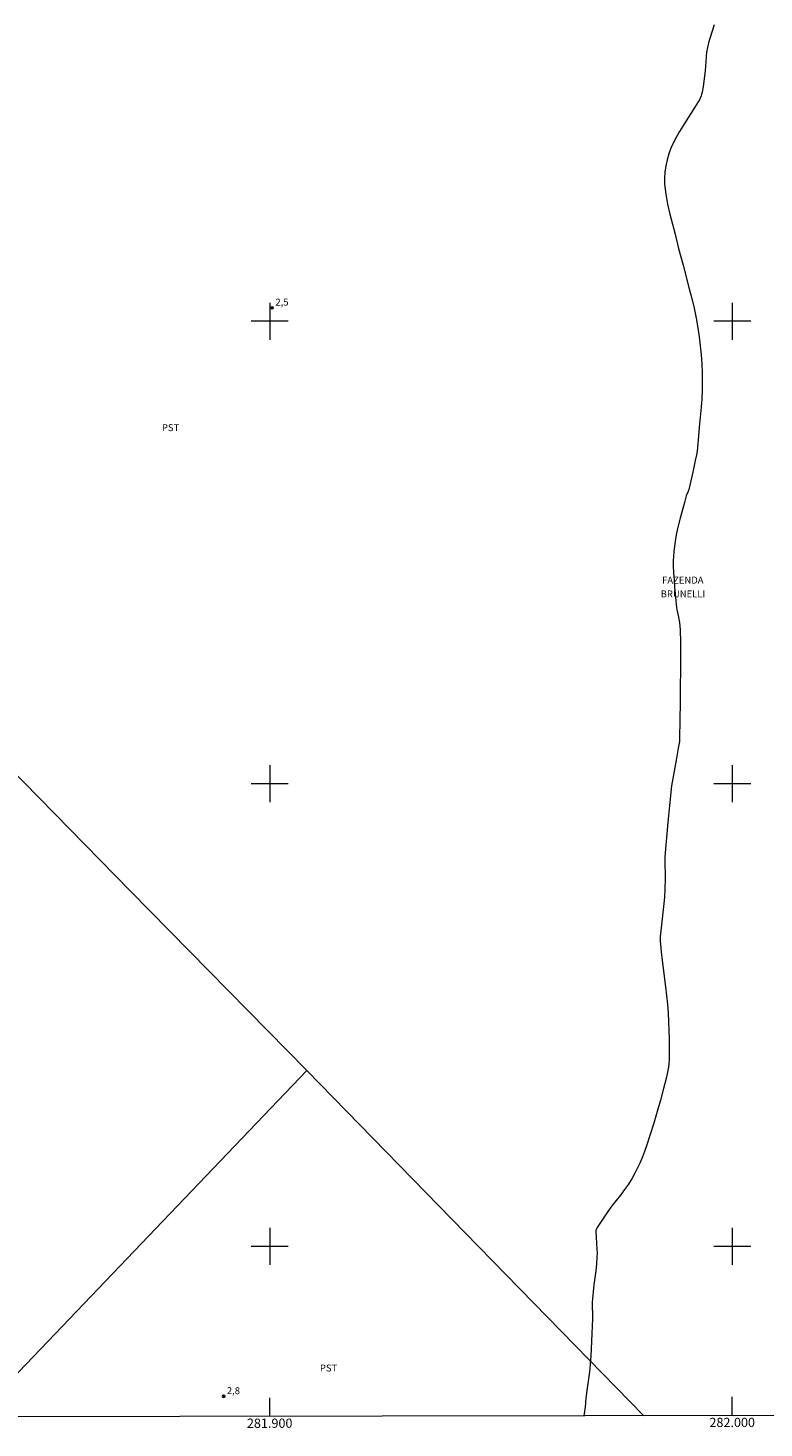
# Model space of a CAD drawing. Units: metres. Extents: x 281689 to 282204, y 1657158 to 1657723.
# Drawn here: x 281848 to 282007, y 1657161 to 1657463 of the extents above; entities that cross this region are included whole.
import ezdxf
from ezdxf.enums import TextEntityAlignment as Align

# ---------------------------------------------------------------- set-up
doc = ezdxf.new("R2010")
doc.units = ezdxf.units.M
doc.header["$MEASUREMENT"] = 0
for name, color, linetype, lineweight in [('Articulacao', 7, 'Continuous', 18), ('Cerca', 8, 'Cerca', 20), ('Coordenadas', 7, 'Continuous', 9), ('Malha_Coordenadas', 7, 'Continuous', 15), ('Topon_Diversos', 7, 'Continuous', 9)]:
    doc.layers.add(name, color=color, linetype=linetype, lineweight=lineweight)
for name, color, linetype, lineweight, true_color in [('Curvas_Intermediarias', 7, 'Continuous', 9, 0x783c14), ('Pto_Cotado', 7, 'Continuous', 9, 0x783c14), ('Topon_Cultura', 7, 'Continuous', 9, 0x00ff33), ('Topon_Pto_Cotado', 7, 'Continuous', 9, 0x783c14)]:
    doc.layers.add(name, color=color, linetype=linetype, lineweight=lineweight, true_color=true_color)
doc.styles.add('Arial', font='arial.ttf', dxfattribs={"height": 1.5})
doc.styles.get("Standard").update_dxf_attribs({"font": 'arial.ttf'})
doc.linetypes.add('Cerca', pattern='A,10,0,["X",Standard,S=1,R=0,X=0,Y=-0.5],0.1', length=10.1)

# ---------------------------------------------------------------- blocks, each defined once
blk = doc.blocks.new('Cotas')
at = {"layer": 'Pto_Cotado'}
blk.add_hatch(color=256, dxfattribs=at).paths.add_polyline_path([(0, 0.24, 1), (0, -0.24, 1)])
at = {"layer": 'Pto_Cotado', "lineweight": -3}
blk.add_lwpolyline([(0, -0.24, -1), (0, 0.24, -1)], format="xyb", close=True, dxfattribs=at)

msp = doc.modelspace()

# ---------------------------------------------------------------- linework, layer by layer
at = {"layer": 'Articulacao', "flags": 128}
msp.add_lwpolyline([(281704.55, 1657717.23), (282186.01, 1657718.02), (282186.91, 1657163.74), (281705.48, 1657162.95), (281704.55, 1657717.23)], close=True, dxfattribs=at)
at = {"layer": 'Cerca', "flags": 128}
for points in [[(281908.05, 1657238.05), (281869.91, 1657276.81), (281823.82, 1657323.84), (281781.55, 1657367.05), (281758.64, 1657390.53)], [(281836.38, 1657163.17), (281908.05, 1657238.05)], [(281908.05, 1657238.05), (281945.13, 1657199.95), (281980.92, 1657163.4)]]:
    msp.add_lwpolyline(points, dxfattribs=at)
at = {"layer": 'Curvas_Intermediarias', "elevation": 3, "flags": 128}
msp.add_lwpolyline([(281996.08, 1657464.08), (281995.14, 1657461.15), (281994.86, 1657460.16), (281994.63, 1657459.17), (281994.47, 1657458.18), (281994.35, 1657457.18), (281994.12, 1657454.15), (281993.88, 1657451.93), (281993.72, 1657450.71), (281993.51, 1657449.5), (281993.38, 1657448.99), (281993.3, 1657448.74), (281993.1, 1657448.26), (281992.97, 1657448.02), (281991.93, 1657446.26), (281989.69, 1657442.78), (281988.6, 1657441.03), (281987.6, 1657439.25), (281986.75, 1657437.42), (281986.29, 1657436.19), (281985.91, 1657434.9), (281985.62, 1657433.59), (281985.43, 1657432.26), (281985.35, 1657430.93), (281985.38, 1657429.63), (281985.62, 1657427.46), (281986.01, 1657425.29), (281986.51, 1657423.12), (281987.64, 1657418.8), (281988.4, 1657415.73), (281989.43, 1657412.12), (281990.72, 1657407.01), (281991.25, 1657404.91), (281991.75, 1657402.8), (281992.19, 1657400.68), (281992.57, 1657398.56), (281992.86, 1657396.62), (281993.09, 1657394.68), (281993.27, 1657392.72), (281993.4, 1657390.77), (281993.49, 1657388.81), (281993.53, 1657386.86), (281993.5, 1657385.05), (281993.41, 1657383.25), (281993.27, 1657381.44), (281992.93, 1657377.83), (281992.57, 1657373.56), (281992.39, 1657371.93), (281992.26, 1657371.11), (281992.02, 1657369.86), (281991.49, 1657367.37), (281990.59, 1657363.65), (281990.41, 1657363.08), (281990.07, 1657362.23), (281989.66, 1657360.82), (281988.73, 1657357.46), (281988.18, 1657355.21), (281987.89, 1657353.79), (281987.66, 1657352.35), (281987.41, 1657350.28), (281987.3, 1657349.02), (281987.26, 1657348.39), (281987.25, 1657347.76), (281987.26, 1657347.13), (281987.33, 1657345.62), (281987.43, 1657344.11), (281987.55, 1657342.61), (281987.83, 1657339.59), (281987.98, 1657338.09), (281988.04, 1657337.67), (281988.38, 1657336.01), (281988.58, 1657334.84), (281988.68, 1657334.08), (281988.74, 1657333.32), (281988.79, 1657330.62), (281988.8, 1657327.91), (281988.73, 1657317.62), (281988.64, 1657309.85), (281988.59, 1657309.15), (281988.35, 1657307.68), (281987.89, 1657305.11), (281986.85, 1657299.57), (281986.07, 1657291.7), (281985.84, 1657289.2), (281985.63, 1657286.7), (281985.45, 1657284.2), (281985.42, 1657283.44), (281985.43, 1657282.67), (281985.51, 1657280.37), (281985.52, 1657279.61), (281985.44, 1657277.17), (281985.35, 1657275.55), (281985.29, 1657274.74), (281985.16, 1657273.44), (281984.69, 1657269.54), (281984.56, 1657268.24), (281984.46, 1657266.94), (281984.45, 1657266.4), (281984.46, 1657265.85), (281984.49, 1657265.3), (281984.65, 1657263.65), (281984.87, 1657261.77), (281985.61, 1657256.12), (281985.83, 1657254.24), (281986, 1657252.35), (281986.13, 1657250.46), (281986.24, 1657248.56), (281986.32, 1657246.66), (281986.37, 1657244.76), (281986.39, 1657242.86), (281986.38, 1657240.97), (281986.36, 1657240.24), (281986.3, 1657239.51), (281986.22, 1657238.77), (281986.1, 1657238.05), (281985.96, 1657237.32), (281985.79, 1657236.61), (281985.15, 1657234.11), (281984.48, 1657231.62), (281983.79, 1657229.13), (281983.06, 1657226.65), (281982.29, 1657224.18), (281981.49, 1657221.73), (281981.06, 1657220.53), (281980.6, 1657219.33), (281980.1, 1657218.14), (281979.56, 1657216.98), (281978.98, 1657215.83), (281978.36, 1657214.72), (281977.57, 1657213.47), (281976.72, 1657212.26), (281975.82, 1657211.08), (281974, 1657208.73), (281973.13, 1657207.53), (281972.23, 1657206.26), (281971.36, 1657204.97), (281970.95, 1657204.32), (281970.57, 1657203.65), (281970.52, 1657203.53), (281970.5, 1657203.39), (281970.5, 1657203.25), (281970.57, 1657201.97), (281970.76, 1657199.41), (281970.78, 1657198.55), (281970.76, 1657197.7), (281970.65, 1657196.2), (281970.49, 1657194.7), (281970.1, 1657191.69), (281969.92, 1657190.19), (281969.79, 1657188.69), (281969.75, 1657187.97), (281969.75, 1657187.25), (281969.8, 1657185.1), (281969.79, 1657184.38), (281969.61, 1657179.53), (281969.44, 1657176.3), (281969.32, 1657174.69), (281969.21, 1657173.51), (281969.07, 1657172.34), (281968.59, 1657168.82), (281968.39, 1657167.16), (281968.19, 1657165.24), (281967.95, 1657163.38)], dxfattribs=at)
at = {"layer": 'Malha_Coordenadas', "flags": 128}
for points in [[(281900, 1657404), (281900, 1657396)], [(282000, 1657404), (282000, 1657396)], [(281904, 1657400), (281896, 1657400)], [(282004, 1657400), (281996, 1657400)], [(281900, 1657304), (281900, 1657296)], [(282000, 1657304), (282000, 1657296)], [(281904, 1657300), (281896, 1657300)], [(282004, 1657300), (281996, 1657300)], [(281900, 1657204), (281900, 1657196)], [(282000, 1657204), (282000, 1657196)], [(281904, 1657200), (281896, 1657200)], [(282004, 1657200), (281996, 1657200)], [(281900, 1657163.27), (281900, 1657167.27)], [(282000, 1657163.44), (282000, 1657167.44)]]:
    msp.add_lwpolyline(points, dxfattribs=at)

# ---------------------------------------------------------------- block references
at = {"layer": 'Pto_Cotado'}
for p in [(281900.54, 1657402.89, 2.53), (281890.03, 1657167.57, 2.83)]:
    msp.add_blockref('Cotas', p, dxfattribs=at)

# ---------------------------------------------------------------- texts
at = {"layer": 'Coordenadas', "style": 'Arial'}
for s, p in [('281.900', (281900, 1657162.77)), ('282.000', (282000, 1657162.94))]:
    msp.add_text(s, height=2, dxfattribs=at).set_placement(p, align=Align.TOP_CENTER)
at = {"layer": 'Topon_Cultura', "style": 'Arial'}
for p in [(281876.71, 1657376.24), (281910.86, 1657172.95)]:
    msp.add_text('PST', height=1.5, dxfattribs=at).set_placement(p)
at = {"layer": 'Topon_Diversos', "style": 'Arial'}
for s, p in [('FAZENDA', (281984.85, 1657343.28)), ('BRUNELLI', (281984.54, 1657340.3))]:
    msp.add_text(s, height=1.5, dxfattribs=at).set_placement(p)
at = {"layer": 'Topon_Pto_Cotado', "style": 'Arial'}
for s, p in [('2,5', (281901.24, 1657403.38, 2.53)), ('2,8', (281890.74, 1657168.06, 2.83))]:
    msp.add_text(s, height=1.5, dxfattribs=at).set_placement(p)

doc.saveas('drawing.dxf')
